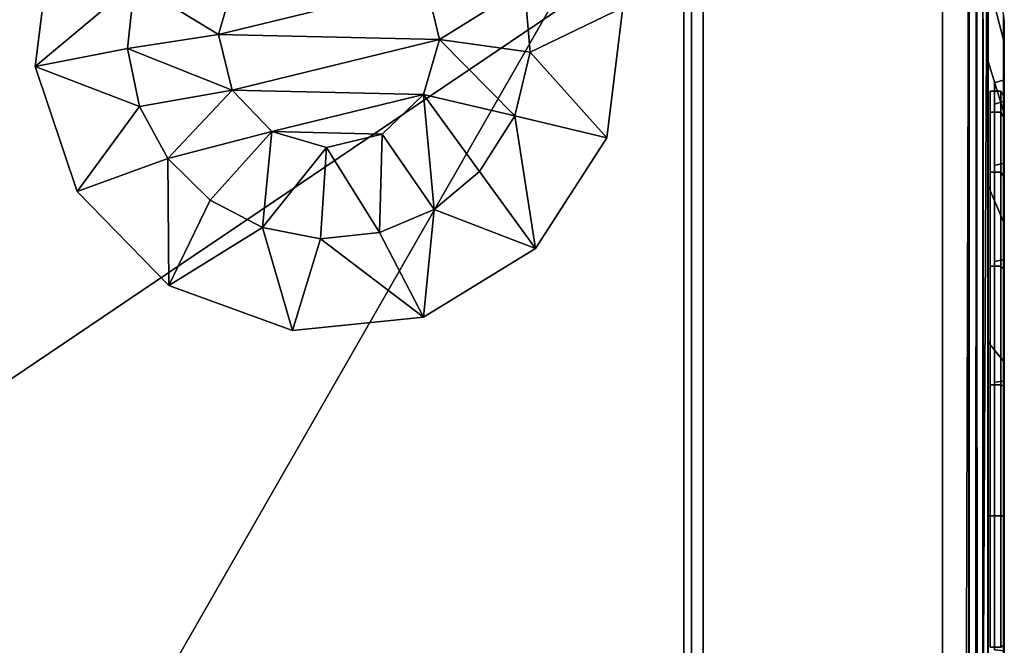
# Model space of a CAD drawing. Units: inches. Extents: x 0 to 36.1, y -26.2 to 0.
# Drawn here: x 33.5 to 36.1, y -3.1 to -1.4 of the extents above; entities that cross this region are included whole.
import ezdxf

# ---------------------------------------------------------------- set-up
doc = ezdxf.new("R2010")
doc.units = ezdxf.units.IN
doc.header["$MEASUREMENT"] = 0
for name, color, linetype in [('AFUST-3-BYLM', 15, 'Continuous'), ('AFUST-3-EDPL3', 250, 'Continuous'), ('AFUST-3-GCPL', 250, 'Continuous'), ('AFUST-3-GDPL', 250, 'Continuous'), ('AFUST-3-SHLM', 15, 'Continuous'), ('AFUST-3-TPLM', 15, 'Continuous')]:
    doc.layers.add(name, color=color, linetype=linetype)

msp = doc.modelspace()

# ---------------------------------------------------------------- linework, layer by layer
at = {"layer": 'AFUST-3-BYLM'}
for points, invisible_edges in [([(35.25, -22.4777, 0.5248), (35.25, 0, 0.5248), (36, -22.4777, 0.5248)], 2), ([(36, -22.4777, 0.5248), (35.25, 0, 0.5248), (36, 0, 0.5248)], 1), ([(35.25, -22.4777, 0.5248), (35.25, -22.4777, 3.5248), (35.25, 0, 0.5248)], 2), ([(35.25, 0, 0.5248), (35.25, -22.4777, 3.5248), (35.3008, 0, 31.7)], 3), ([(35.3008, 0, 31.7), (35.25, -22.4777, 3.5248), (35.3008, -24.1777, 31.7)], 3), ([(36.0508, -24.1777, 31.7), (36.0508, 0, 31.7), (35.3008, -24.1777, 31.7)], 2), ([(35.3008, -24.1777, 31.7), (36.0508, 0, 31.7), (35.3008, 0, 31.7)], 1), ([(36, -22.4777, 0.5248), (36, 0, 0.5248), (36, -22.4777, 3.5248)], 2), ([(36, -22.4777, 3.5248), (36, 0, 0.5248), (36.0508, 0, 31.7)], 13), ([(36, -22.4777, 3.5248), (36.0508, 0, 31.7), (36.0508, -24.1777, 31.7)], 13), ([(35.25, -0.75, 1.2748), (0.75, -0.75, 1.2748), (35.25, -21.7277, 1.2748)], 2), ([(35.25, -21.7277, 1.2748), (0.75, -0.75, 1.2748), (0.75, -21.7277, 1.2748)], 1), ([(35.25, -21.7277, 0.5248), (0.75, -21.7277, 0.5248), (35.25, -0.75, 0.5248)], 2), ([(35.25, -0.75, 0.5248), (0.75, -21.7277, 0.5248), (0.75, -0.75, 0.5248)], 1), ([(35.25, -24.1777, 3.5248), (0.75, -24.1777, 3.5248), (35.25, -0.75, 3.5248)], 2), ([(35.25, -0.75, 3.5248), (0.75, -24.1777, 3.5248), (0.75, -0.75, 3.5248)], 1), ([(35.25, -0.75, 4.2748), (0.75, -0.75, 4.2748), (35.25, -24.1777, 4.2748)], 2), ([(35.25, -24.1777, 4.2748), (0.75, -0.75, 4.2748), (0.75, -24.1777, 4.2748)], 1), ([(35.25, -0.75, 0.5248), (35.25, -0.75, 1.2748), (35.25, -21.7277, 0.5248)], 2), ([(35.25, -21.7277, 0.5248), (35.25, -0.75, 1.2748), (35.25, -21.7277, 1.2748)], 1), ([(35.25, -24.1777, 4.2748), (35.25, -24.1777, 3.5248), (35.25, -0.75, 4.2748)], 2), ([(35.25, -0.75, 4.2748), (35.25, -24.1777, 3.5248), (35.25, -0.75, 3.5248)], 1)]:
    msp.add_3dface(points, dxfattribs=dict(at, invisible_edges=invisible_edges))
at = {"layer": 'AFUST-3-GCPL'}
for points, invisible_edges in [([(36.0912, -1.4833, 9.4569), (36.0912, -1.4833, 9.4569), (36.0508, -1.3299, 9.407), (36.0508, -1.2576, 9.8635)], 9), ([(36.0508, -1.2576, 9.8635), (36.0508, -1.2576, 9.8635), (36.0912, -1.4189, 9.8635), (36.0912, -1.4833, 9.4569)], 9), ([(36.0508, -1.442, 9.8635), (36.0508, -1.442, 9.8635), (36.0508, -1.2576, 9.8635), (36.0508, -1.3299, 9.407)], 9), ([(36.0508, -1.5052, 10.2631), (36.0508, -1.5052, 10.2631), (36.0508, -1.3299, 10.32), (36.0508, -1.2576, 9.8635)], 9), ([(36.0508, -1.2576, 9.8635), (36.0508, -1.2576, 9.8635), (36.0508, -1.442, 9.8635), (36.0508, -1.5052, 10.2631)], 9), ([(36.0912, -1.4833, 10.2702), (36.0912, -1.4833, 10.2702), (36.0508, -1.3299, 10.32), (36.0508, -1.5397, 10.7318)], 9), ([(36.0508, -1.3299, 10.32), (36.0508, -1.3299, 10.32), (36.0912, -1.4833, 10.2702), (36.0912, -1.4189, 9.8635)], 9), ([(36.0912, -1.6702, 9.09), (36.0912, -1.6702, 9.09), (36.0508, -1.5397, 8.9953), (36.0508, -1.3299, 9.407)], 9), ([(36.0508, -1.3299, 9.407), (36.0508, -1.3299, 9.407), (36.0912, -1.4833, 9.4569), (36.0912, -1.6702, 9.09)], 9), ([(36.0508, -1.5052, 9.464), (36.0508, -1.5052, 9.464), (36.0508, -1.3299, 9.407), (36.0508, -1.5397, 8.9953)], 9), ([(36.0508, -1.3299, 9.407), (36.0508, -1.3299, 9.407), (36.0508, -1.5052, 9.464), (36.0508, -1.442, 9.8635)], 9), ([(36.0508, -1.6889, 10.6235), (36.0508, -1.6889, 10.6235), (36.0508, -1.5397, 10.7318), (36.0508, -1.3299, 10.32)], 9), ([(36.0508, -1.3299, 10.32), (36.0508, -1.3299, 10.32), (36.0508, -1.5052, 10.2631), (36.0508, -1.6889, 10.6235)], 9), ([(36.0912, -1.4189, 9.8635), (36.0912, -1.4189, 9.8635), (36.0912, -1.4833, 10.2702), (36.093, -1.4978, 10.2655)], 9), ([(36.093, -1.4978, 10.2655), (36.093, -1.4978, 10.2655), (36.093, -1.4341, 9.8635), (36.0912, -1.4189, 9.8635)], 9), ([(36.0912, -1.4833, 9.4569), (36.0912, -1.4833, 9.4569), (36.0912, -1.4189, 9.8635), (36.093, -1.4341, 9.8635)], 9), ([(36.093, -1.4341, 9.8635), (36.093, -1.4341, 9.8635), (36.093, -1.4978, 9.4616), (36.0912, -1.4833, 9.4569)], 9), ([(36.093, -1.5881, 9.8635), (36.093, -1.5881, 9.8635), (36.093, -1.4341, 9.8635), (36.093, -1.4978, 10.2655)], 9), ([(36.093, -1.6442, 9.5092), (36.093, -1.6442, 9.5092), (36.093, -1.4978, 9.4616), (36.093, -1.4341, 9.8635)], 9), ([(36.093, -1.4341, 9.8635), (36.093, -1.4341, 9.8635), (36.093, -1.5881, 9.8635), (36.093, -1.6442, 9.5092)], 9), ([(36.0508, -1.5397, 10.7318), (36.0508, -1.5397, 10.7318), (36.0912, -1.6702, 10.637), (36.0912, -1.4833, 10.2702)], 9), ([(36.0912, -1.4833, 10.2702), (36.0912, -1.4833, 10.2702), (36.0912, -1.6702, 10.637), (36.093, -1.6825, 10.6281)], 9), ([(36.093, -1.6825, 10.6281), (36.093, -1.6825, 10.6281), (36.093, -1.4978, 10.2655), (36.0912, -1.4833, 10.2702)], 9), ([(36.0912, -1.6702, 9.09), (36.0912, -1.6702, 9.09), (36.0912, -1.4833, 9.4569), (36.093, -1.4978, 9.4616)], 9), ([(36.093, -1.4978, 9.4616), (36.093, -1.4978, 9.4616), (36.093, -1.6825, 9.099), (36.0912, -1.6702, 9.09)], 9), ([(36.093, -1.6442, 10.2179), (36.093, -1.6442, 10.2179), (36.093, -1.4978, 10.2655), (36.093, -1.6825, 10.6281)], 9), ([(36.093, -1.4978, 10.2655), (36.093, -1.4978, 10.2655), (36.093, -1.6442, 10.2179), (36.093, -1.5881, 9.8635)], 9), ([(36.093, -1.8071, 9.1895), (36.093, -1.8071, 9.1895), (36.093, -1.6825, 9.099), (36.093, -1.4978, 9.4616)], 9), ([(36.093, -1.4978, 9.4616), (36.093, -1.4978, 9.4616), (36.093, -1.6442, 9.5092), (36.093, -1.8071, 9.1895)], 9), ([(36.0508, -1.5397, 8.9953), (36.0508, -1.5397, 8.9953), (36.0508, -1.6889, 9.1036), (36.0508, -1.5052, 9.464)], 9), ([(36.0912, -1.6702, 10.637), (36.0912, -1.6702, 10.637), (36.0508, -1.5397, 10.7318), (36.0508, -1.8665, 11.0586)], 9), ([(36.0912, -1.9613, 8.7989), (36.0912, -1.9613, 8.7989), (36.0508, -1.8665, 8.6684), (36.0508, -1.5397, 8.9953)], 9), ([(36.0508, -1.5397, 8.9953), (36.0508, -1.5397, 8.9953), (36.0912, -1.6702, 9.09), (36.0912, -1.9613, 8.7989)], 9), ([(36.0508, -1.6889, 9.1036), (36.0508, -1.6889, 9.1036), (36.0508, -1.5397, 8.9953), (36.0508, -1.8665, 8.6684)], 9), ([(36.0508, -1.9749, 10.9095), (36.0508, -1.9749, 10.9095), (36.0508, -1.8665, 11.0586), (36.0508, -1.5397, 10.7318)], 9), ([(36.0508, -1.5397, 10.7318), (36.0508, -1.5397, 10.7318), (36.0508, -1.6889, 10.6235), (36.0508, -1.9749, 10.9095)], 9), ([(36.0668, -1.596, 9.8635), (36.0668, -1.596, 9.8635), (36.093, -1.5881, 9.8635), (36.093, -1.6442, 10.2179)], 9), ([(36.0668, -1.6517, 9.5116), (36.0668, -1.6517, 9.5116), (36.093, -1.6442, 9.5092), (36.093, -1.5881, 9.8635)], 9), ([(36.093, -1.5881, 9.8635), (36.093, -1.5881, 9.8635), (36.0668, -1.596, 9.8635), (36.0668, -1.6517, 9.5116)], 9), ([(36.093, -1.6442, 10.2179), (36.093, -1.6442, 10.2179), (36.0668, -1.6517, 10.2155), (36.0668, -1.596, 9.8635)], 9), ([(36.0558, -1.6727, 10.2086), (36.0558, -1.6727, 10.2086), (36.0836, -1.6727, 10.2086), (36.0836, -1.6181, 9.8635)], 9), ([(36.0836, -1.6181, 9.8635), (36.0836, -1.6181, 9.8635), (36.0558, -1.6181, 9.8635), (36.0558, -1.6727, 10.2086)], 9), ([(36.0558, -1.6181, 9.8635), (36.0558, -1.6181, 9.8635), (36.0836, -1.6181, 9.8635), (36.0836, -1.6727, 9.5185)], 9), ([(36.0836, -1.6727, 9.5185), (36.0836, -1.6727, 9.5185), (36.0558, -1.6727, 9.5185), (36.0558, -1.6181, 9.8635)], 9), ([(36.0836, -1.6181, 9.8635), (36.0836, -1.6181, 9.8635), (36.0836, -1.6727, 10.2086), (36.093, -1.6878, 10.2037)], 9), ([(36.093, -1.6878, 10.2037), (36.093, -1.6878, 10.2037), (36.093, -1.6339, 9.8635), (36.0836, -1.6181, 9.8635)], 9), ([(36.0836, -1.6727, 9.5185), (36.0836, -1.6727, 9.5185), (36.0836, -1.6181, 9.8635), (36.093, -1.6339, 9.8635)], 9), ([(36.0668, -1.6517, 10.2155), (36.0668, -1.6517, 10.2155), (36.093, -1.6442, 10.2179), (36.093, -1.8071, 10.5376)], 9), ([(36.0668, -1.8135, 9.1941), (36.0668, -1.8135, 9.1941), (36.093, -1.8071, 9.1895), (36.093, -1.6442, 9.5092)], 9), ([(36.093, -1.6442, 9.5092), (36.093, -1.6442, 9.5092), (36.0668, -1.6517, 9.5116), (36.0668, -1.8135, 9.1941)], 9), ([(36.093, -1.8071, 10.5376), (36.093, -1.8071, 10.5376), (36.0668, -1.8135, 10.5329), (36.0668, -1.6517, 10.2155)], 9), ([(36.093, -1.6339, 9.8635), (36.093, -1.6339, 9.8635), (36.093, -1.6878, 9.5234), (36.0836, -1.6727, 9.5185)], 9), ([(36.093, -2.087, 9.8635), (36.093, -2.087, 9.8635), (36.093, -1.6339, 9.8635), (36.093, -1.6878, 10.2037)], 9), ([(36.093, -1.6339, 9.8635), (36.093, -1.6339, 9.8635), (36.093, -2.087, 9.8635), (36.093, -2.1187, 9.6633)], 9), ([(36.093, -2.1187, 9.6633), (36.093, -2.1187, 9.6633), (36.093, -1.6878, 9.5234), (36.093, -1.6339, 9.8635)], 9), ([(36.093, -1.6825, 10.6281), (36.093, -1.6825, 10.6281), (36.093, -1.8071, 10.5376), (36.093, -1.6442, 10.2179)], 9), ([(36.0508, -1.8665, 11.0586), (36.0508, -1.8665, 11.0586), (36.0912, -1.9613, 10.9282), (36.0912, -1.6702, 10.637)], 9), ([(36.0558, -1.8313, 10.5199), (36.0558, -1.8313, 10.5199), (36.0836, -1.8313, 10.5199), (36.0836, -1.6727, 10.2086)], 9), ([(36.0836, -1.6727, 10.2086), (36.0836, -1.6727, 10.2086), (36.0558, -1.6727, 10.2086), (36.0558, -1.8313, 10.5199)], 9), ([(36.0558, -1.6727, 9.5185), (36.0558, -1.6727, 9.5185), (36.0836, -1.6727, 9.5185), (36.0836, -1.8313, 9.2071)], 9), ([(36.0836, -1.8313, 9.2071), (36.0836, -1.8313, 9.2071), (36.0558, -1.8313, 9.2071), (36.0558, -1.6727, 9.5185)], 9), ([(36.0836, -1.6727, 10.2086), (36.0836, -1.6727, 10.2086), (36.0836, -1.8313, 10.5199), (36.093, -1.8442, 10.5106)], 9), ([(36.093, -1.8442, 10.5106), (36.093, -1.8442, 10.5106), (36.093, -1.6878, 10.2037), (36.0836, -1.6727, 10.2086)], 9), ([(36.0836, -1.8313, 9.2071), (36.0836, -1.8313, 9.2071), (36.0836, -1.6727, 9.5185), (36.093, -1.6878, 9.5234)], 9), ([(36.0912, -1.6702, 10.637), (36.0912, -1.6702, 10.637), (36.0912, -1.9613, 10.9282), (36.093, -1.9703, 10.9158)], 9), ([(36.093, -1.9703, 10.9158), (36.093, -1.9703, 10.9158), (36.093, -1.6825, 10.6281), (36.0912, -1.6702, 10.637)], 9), ([(36.0912, -1.9613, 8.7989), (36.0912, -1.9613, 8.7989), (36.0912, -1.6702, 9.09), (36.093, -1.6825, 9.099)], 9), ([(36.093, -1.6825, 9.099), (36.093, -1.6825, 9.099), (36.093, -1.9703, 8.8112), (36.0912, -1.9613, 8.7989)], 9), ([(36.093, -1.8071, 10.5376), (36.093, -1.8071, 10.5376), (36.093, -1.6825, 10.6281), (36.093, -1.9703, 10.9158)], 9), ([(36.093, -2.0608, 8.9358), (36.093, -2.0608, 8.9358), (36.093, -1.9703, 8.8112), (36.093, -1.6825, 9.099)], 9), ([(36.093, -1.6825, 9.099), (36.093, -1.6825, 9.099), (36.093, -1.8071, 9.1895), (36.093, -2.0608, 8.9358)], 9), ([(36.0508, -1.8665, 8.6684), (36.0508, -1.8665, 8.6684), (36.0508, -1.9749, 8.8176), (36.0508, -1.6889, 9.1036)], 9), ([(36.093, -1.6878, 9.5234), (36.093, -1.6878, 9.5234), (36.093, -1.8442, 9.2165), (36.0836, -1.8313, 9.2071)], 9), ([(36.093, -2.1187, 10.0637), (36.093, -2.1187, 10.0637), (36.093, -1.6878, 10.2037), (36.093, -1.8442, 10.5106)], 9), ([(36.093, -1.6878, 10.2037), (36.093, -1.6878, 10.2037), (36.093, -2.1187, 10.0637), (36.093, -2.087, 9.8635)], 9), ([(36.093, -1.6878, 9.5234), (36.093, -1.6878, 9.5234), (36.093, -2.1187, 9.6633), (36.093, -2.2107, 9.4827)], 9), ([(36.093, -2.2107, 9.4827), (36.093, -2.2107, 9.4827), (36.093, -1.8442, 9.2165), (36.093, -1.6878, 9.5234)], 9), ([(36.0668, -1.8135, 10.5329), (36.0668, -1.8135, 10.5329), (36.093, -1.8071, 10.5376), (36.093, -2.0608, 10.7913)], 9), ([(36.0668, -2.0654, 8.9422), (36.0668, -2.0654, 8.9422), (36.093, -2.0608, 8.9358), (36.093, -1.8071, 9.1895)], 9), ([(36.093, -1.8071, 9.1895), (36.093, -1.8071, 9.1895), (36.0668, -1.8135, 9.1941), (36.0668, -2.0654, 8.9422)], 9), ([(36.093, -2.0608, 10.7913), (36.093, -2.0608, 10.7913), (36.0668, -2.0654, 10.7849), (36.0668, -1.8135, 10.5329)], 9), ([(36.093, -1.9703, 10.9158), (36.093, -1.9703, 10.9158), (36.093, -2.0608, 10.7913), (36.093, -1.8071, 10.5376)], 9), ([(36.0558, -2.0784, 10.767), (36.0558, -2.0784, 10.767), (36.0836, -2.0784, 10.767), (36.0836, -1.8313, 10.5199)], 9), ([(36.0836, -1.8313, 10.5199), (36.0836, -1.8313, 10.5199), (36.0558, -1.8313, 10.5199), (36.0558, -2.0784, 10.767)], 9), ([(36.0558, -1.8313, 9.2071), (36.0558, -1.8313, 9.2071), (36.0836, -1.8313, 9.2071), (36.0836, -2.0784, 8.9601)], 9), ([(36.0836, -2.0784, 8.9601), (36.0836, -2.0784, 8.9601), (36.0558, -2.0784, 8.9601), (36.0558, -1.8313, 9.2071)], 9), ([(36.0836, -1.8313, 10.5199), (36.0836, -1.8313, 10.5199), (36.0836, -2.0784, 10.767), (36.093, -2.0877, 10.7542)], 9), ([(36.093, -2.0877, 10.7542), (36.093, -2.0877, 10.7542), (36.093, -1.8442, 10.5106), (36.0836, -1.8313, 10.5199)], 9), ([(36.0836, -2.0784, 8.9601), (36.0836, -2.0784, 8.9601), (36.0836, -1.8313, 9.2071), (36.093, -1.8442, 9.2165)], 9), ([(36.093, -1.8442, 9.2165), (36.093, -1.8442, 9.2165), (36.093, -2.0877, 8.9729), (36.0836, -2.0784, 8.9601)], 9), ([(36.093, -2.2107, 10.2443), (36.093, -2.2107, 10.2443), (36.093, -1.8442, 10.5106), (36.093, -2.0877, 10.7542)], 9), ([(36.093, -1.8442, 10.5106), (36.093, -1.8442, 10.5106), (36.093, -2.2107, 10.2443), (36.093, -2.1187, 10.0637)], 9), ([(36.093, -1.8442, 9.2165), (36.093, -1.8442, 9.2165), (36.093, -2.2107, 9.4827), (36.093, -2.354, 9.3394)], 9), ([(36.093, -2.354, 9.3394), (36.093, -2.354, 9.3394), (36.093, -2.0877, 8.9729), (36.093, -1.8442, 9.2165)], 9), ([(36.0912, -1.9613, 10.9282), (36.0912, -1.9613, 10.9282), (36.0508, -1.8665, 11.0586), (36.0508, -2.2783, 11.2685)], 9), ([(36.0912, -2.3282, 8.612), (36.0912, -2.3282, 8.612), (36.0508, -2.2783, 8.4586), (36.0508, -1.8665, 8.6684)], 9), ([(36.0508, -1.8665, 8.6684), (36.0508, -1.8665, 8.6684), (36.0912, -1.9613, 8.7989), (36.0912, -2.3282, 8.612)], 9), ([(36.0508, -1.9749, 8.8176), (36.0508, -1.9749, 8.8176), (36.0508, -1.8665, 8.6684), (36.0508, -2.2783, 8.4586)], 9), ([(36.0508, -2.3353, 11.0931), (36.0508, -2.3353, 11.0931), (36.0508, -2.2783, 11.2685), (36.0508, -1.8665, 11.0586)], 9), ([(36.0508, -1.8665, 11.0586), (36.0508, -1.8665, 11.0586), (36.0508, -1.9749, 10.9095), (36.0508, -2.3353, 11.0931)], 9), ([(36.0508, -2.2783, 11.2685), (36.0508, -2.2783, 11.2685), (36.0912, -2.3282, 11.1151), (36.0912, -1.9613, 10.9282)], 9), ([(36.0912, -1.9613, 10.9282), (36.0912, -1.9613, 10.9282), (36.0912, -2.3282, 11.1151), (36.093, -2.3329, 11.1006)], 9), ([(36.093, -2.3329, 11.1006), (36.093, -2.3329, 11.1006), (36.093, -1.9703, 10.9158), (36.0912, -1.9613, 10.9282)], 9), ([(36.0912, -2.3282, 8.612), (36.0912, -2.3282, 8.612), (36.0912, -1.9613, 8.7989), (36.093, -1.9703, 8.8112)], 9), ([(36.0508, -2.2783, 8.4586), (36.0508, -2.2783, 8.4586), (36.0508, -2.3353, 8.634), (36.0508, -1.9749, 8.8176)], 9), ([(36.093, -1.9703, 8.8112), (36.093, -1.9703, 8.8112), (36.093, -2.3329, 8.6265), (36.0912, -2.3282, 8.612)], 9), ([(36.093, -2.0608, 10.7913), (36.093, -2.0608, 10.7913), (36.093, -1.9703, 10.9158), (36.093, -2.3329, 11.1006)], 9), ([(36.093, -2.3804, 8.7729), (36.093, -2.3804, 8.7729), (36.093, -2.3329, 8.6265), (36.093, -1.9703, 8.8112)], 9), ([(36.093, -1.9703, 8.8112), (36.093, -1.9703, 8.8112), (36.093, -2.0608, 8.9358), (36.093, -2.3804, 8.7729)], 9), ([(36.0668, -2.0654, 10.7849), (36.0668, -2.0654, 10.7849), (36.093, -2.0608, 10.7913), (36.093, -2.3804, 10.9542)], 9), ([(36.0668, -2.3829, 8.7805), (36.0668, -2.3829, 8.7805), (36.093, -2.3804, 8.7729), (36.093, -2.0608, 8.9358)], 9), ([(36.093, -2.0608, 8.9358), (36.093, -2.0608, 8.9358), (36.0668, -2.0654, 8.9422), (36.0668, -2.3829, 8.7805)], 9), ([(36.093, -2.3804, 10.9542), (36.093, -2.3804, 10.9542), (36.0668, -2.3829, 10.9466), (36.0668, -2.0654, 10.7849)], 9), ([(36.093, -2.3329, 11.1006), (36.093, -2.3329, 11.1006), (36.093, -2.3804, 10.9542), (36.093, -2.0608, 10.7913)], 9), ([(36.0558, -2.3897, 10.9256), (36.0558, -2.3897, 10.9256), (36.0836, -2.3897, 10.9256), (36.0836, -2.0784, 10.767)], 9), ([(36.0836, -2.0784, 10.767), (36.0836, -2.0784, 10.767), (36.0558, -2.0784, 10.767), (36.0558, -2.3897, 10.9256)], 9), ([(36.0558, -2.0784, 8.9601), (36.0558, -2.0784, 8.9601), (36.0836, -2.0784, 8.9601), (36.0836, -2.3897, 8.8015)], 9), ([(36.0836, -2.3897, 8.8015), (36.0836, -2.3897, 8.8015), (36.0558, -2.3897, 8.8015), (36.0558, -2.0784, 8.9601)], 9), ([(36.0836, -2.0784, 10.767), (36.0836, -2.0784, 10.767), (36.0836, -2.3897, 10.9256), (36.093, -2.3946, 10.9105)], 9), ([(36.093, -2.3946, 10.9105), (36.093, -2.3946, 10.9105), (36.093, -2.0877, 10.7542), (36.0836, -2.0784, 10.767)], 9), ([(36.0836, -2.3897, 8.8015), (36.0836, -2.3897, 8.8015), (36.0836, -2.0784, 8.9601), (36.093, -2.0877, 8.9729)], 9), ([(36.093, -2.0877, 8.9729), (36.093, -2.0877, 8.9729), (36.093, -2.3946, 8.8165), (36.0836, -2.3897, 8.8015)], 9), ([(36.093, -2.087, 9.8635), (36.093, -2.087, 9.8635), (36.093, -2.1187, 10.0637), (36.093, -2.2107, 10.2443)], 9), ([(36.093, -2.2107, 9.4827), (36.093, -2.2107, 9.4827), (36.093, -2.1187, 9.6633), (36.093, -2.087, 9.8635)], 9), ([(36.093, -2.2107, 9.4827), (36.093, -2.2107, 9.4827), (36.093, -2.087, 9.8635), (36.093, -2.2107, 10.2443)], 15), ([(36.093, -2.354, 10.3877), (36.093, -2.354, 10.3877), (36.093, -2.0877, 10.7542), (36.093, -2.3946, 10.9105)], 9), ([(36.093, -2.0877, 10.7542), (36.093, -2.0877, 10.7542), (36.093, -2.354, 10.3877), (36.093, -2.2107, 10.2443)], 9), ([(36.093, -2.0877, 8.9729), (36.093, -2.0877, 8.9729), (36.093, -2.354, 9.3394), (36.093, -2.5346, 9.2474)], 9), ([(36.093, -2.5346, 9.2474), (36.093, -2.5346, 9.2474), (36.093, -2.3946, 8.8165), (36.093, -2.0877, 8.9729)], 9), ([(36.093, -2.2107, 10.2443), (36.093, -2.2107, 10.2443), (36.093, -2.354, 10.3877), (36.093, -2.5346, 10.4797)], 9), ([(36.093, -2.5346, 9.2474), (36.093, -2.5346, 9.2474), (36.093, -2.354, 9.3394), (36.093, -2.2107, 9.4827)], 9), ([(36.093, -2.935, 9.2474), (36.093, -2.935, 9.2474), (36.093, -2.5346, 9.2474), (36.093, -2.2107, 9.4827)], 15), ([(36.093, -2.935, 10.4797), (36.093, -2.935, 10.4797), (36.093, -2.935, 9.2474), (36.093, -2.2107, 9.4827)], 15), ([(36.093, -2.935, 10.4797), (36.093, -2.935, 10.4797), (36.093, -2.2107, 9.4827), (36.093, -2.2107, 10.2443)], 15), ([(36.093, -2.935, 10.4797), (36.093, -2.935, 10.4797), (36.093, -2.2107, 10.2443), (36.093, -2.5346, 10.4797)], 15), ([(36.0912, -2.3282, 11.1151), (36.0912, -2.3282, 11.1151), (36.0508, -2.2783, 11.2685), (36.0508, -2.7348, 11.3408)], 9), ([(36.0912, -2.7348, 8.5476), (36.0912, -2.7348, 8.5476), (36.0508, -2.7348, 8.3863), (36.0508, -2.2783, 8.4586)], 9), ([(36.0508, -2.2783, 8.4586), (36.0508, -2.2783, 8.4586), (36.0912, -2.3282, 8.612), (36.0912, -2.7348, 8.5476)], 9), ([(36.0508, -2.7348, 11.1564), (36.0508, -2.7348, 11.1564), (36.0508, -2.7348, 11.3408), (36.0508, -2.2783, 11.2685)], 9), ([(36.0508, -2.2783, 11.2685), (36.0508, -2.2783, 11.2685), (36.0508, -2.3353, 11.0931), (36.0508, -2.7348, 11.1564)], 9), ([(36.0508, -2.3353, 8.634), (36.0508, -2.3353, 8.634), (36.0508, -2.2783, 8.4586), (36.0508, -2.7348, 8.3863)], 9), ([(36.0508, -2.7348, 11.3408), (36.0508, -2.7348, 11.3408), (36.0912, -2.7348, 11.1795), (36.0912, -2.3282, 11.1151)], 9), ([(36.0912, -2.3282, 11.1151), (36.0912, -2.3282, 11.1151), (36.0912, -2.7348, 11.1795), (36.093, -2.7348, 11.1642)], 9), ([(36.093, -2.7348, 11.1642), (36.093, -2.7348, 11.1642), (36.093, -2.3329, 11.1006), (36.0912, -2.3282, 11.1151)], 9), ([(36.0912, -2.7348, 8.5476), (36.0912, -2.7348, 8.5476), (36.0912, -2.3282, 8.612), (36.093, -2.3329, 8.6265)], 9), ([(36.0508, -2.7348, 8.3863), (36.0508, -2.7348, 8.3863), (36.0508, -2.7348, 8.5707), (36.0508, -2.3353, 8.634)], 9), ([(36.093, -2.3329, 8.6265), (36.093, -2.3329, 8.6265), (36.093, -2.7348, 8.5628), (36.0912, -2.7348, 8.5476)], 9), ([(36.093, -2.3804, 10.9542), (36.093, -2.3804, 10.9542), (36.093, -2.3329, 11.1006), (36.093, -2.7348, 11.1642)], 9), ([(36.093, -2.7348, 8.7168), (36.093, -2.7348, 8.7168), (36.093, -2.7348, 8.5628), (36.093, -2.3329, 8.6265)], 9), ([(36.093, -2.3329, 8.6265), (36.093, -2.3329, 8.6265), (36.093, -2.3804, 8.7729), (36.093, -2.7348, 8.7168)], 9), ([(36.093, -2.3946, 10.9105), (36.093, -2.3946, 10.9105), (36.093, -2.5346, 10.4797), (36.093, -2.354, 10.3877)], 9), ([(36.0668, -2.3829, 10.9466), (36.0668, -2.3829, 10.9466), (36.093, -2.3804, 10.9542), (36.093, -2.7348, 11.0103)], 9), ([(36.0668, -2.7348, 8.7247), (36.0668, -2.7348, 8.7247), (36.093, -2.7348, 8.7168), (36.093, -2.3804, 8.7729)], 9), ([(36.093, -2.3804, 8.7729), (36.093, -2.3804, 8.7729), (36.0668, -2.3829, 8.7805), (36.0668, -2.7348, 8.7247)], 9), ([(36.093, -2.7348, 11.0103), (36.093, -2.7348, 11.0103), (36.0668, -2.7348, 11.0024), (36.0668, -2.3829, 10.9466)], 9), ([(36.093, -2.7348, 11.1642), (36.093, -2.7348, 11.1642), (36.093, -2.7348, 11.0103), (36.093, -2.3804, 10.9542)], 9), ([(36.0558, -2.7348, 10.9803), (36.0558, -2.7348, 10.9803), (36.0836, -2.7348, 10.9803), (36.0836, -2.3897, 10.9256)], 9), ([(36.0836, -2.3897, 10.9256), (36.0836, -2.3897, 10.9256), (36.0558, -2.3897, 10.9256), (36.0558, -2.7348, 10.9803)], 9), ([(36.0558, -2.3897, 8.8015), (36.0558, -2.3897, 8.8015), (36.0836, -2.3897, 8.8015), (36.0836, -2.7348, 8.7468)], 9), ([(36.0836, -2.7348, 8.7468), (36.0836, -2.7348, 8.7468), (36.0558, -2.7348, 8.7468), (36.0558, -2.3897, 8.8015)], 9), ([(36.0836, -2.3897, 10.9256), (36.0836, -2.3897, 10.9256), (36.0836, -2.7348, 10.9803), (36.093, -2.7348, 10.9644)], 9), ([(36.093, -2.7348, 10.9644), (36.093, -2.7348, 10.9644), (36.093, -2.3946, 10.9105), (36.0836, -2.3897, 10.9256)], 9), ([(36.0836, -2.7348, 8.7468), (36.0836, -2.7348, 8.7468), (36.0836, -2.3897, 8.8015), (36.093, -2.3946, 8.8165)], 9), ([(36.093, -2.3946, 8.8165), (36.093, -2.3946, 8.8165), (36.093, -2.7348, 8.7627), (36.0836, -2.7348, 8.7468)], 9), ([(36.093, -2.5346, 10.4797), (36.093, -2.5346, 10.4797), (36.093, -2.3946, 10.9105), (36.093, -2.7348, 10.9644)], 9), ([(36.093, -2.3946, 8.8165), (36.093, -2.3946, 8.8165), (36.093, -2.5346, 9.2474), (36.093, -2.7348, 9.2157)], 9), ([(36.093, -2.7348, 9.2157), (36.093, -2.7348, 9.2157), (36.093, -2.7348, 8.7627), (36.093, -2.3946, 8.8165)], 9), ([(36.093, -2.935, 9.2474), (36.093, -2.935, 9.2474), (36.093, -2.7348, 9.2157), (36.093, -2.5346, 9.2474)], 9), ([(36.093, -2.935, 10.4797), (36.093, -2.935, 10.4797), (36.093, -2.5346, 10.4797), (36.093, -2.7348, 10.5114)], 3), ([(36.093, -2.7348, 10.9644), (36.093, -2.7348, 10.9644), (36.093, -2.7348, 10.5114), (36.093, -2.5346, 10.4797)], 9), ([(36.0912, -3.1415, 8.612), (36.0912, -3.1415, 8.612), (36.0508, -3.1913, 8.4586), (36.0508, -2.7348, 8.3863)], 9), ([(36.0508, -2.7348, 8.3863), (36.0508, -2.7348, 8.3863), (36.0912, -2.7348, 8.5476), (36.0912, -3.1415, 8.612)], 9), ([(36.0912, -2.7348, 11.1795), (36.0912, -2.7348, 11.1795), (36.0508, -2.7348, 11.3408), (36.0508, -3.1913, 11.2685)], 9), ([(36.0508, -3.1913, 11.2685), (36.0508, -3.1913, 11.2685), (36.0912, -3.1415, 11.1151), (36.0912, -2.7348, 11.1795)], 9), ([(36.0508, -3.1343, 11.0931), (36.0508, -3.1343, 11.0931), (36.0508, -3.1913, 11.2685), (36.0508, -2.7348, 11.3408)], 9), ([(36.0508, -2.7348, 11.3408), (36.0508, -2.7348, 11.3408), (36.0508, -2.7348, 11.1564), (36.0508, -3.1343, 11.0931)], 9), ([(36.0508, -2.7348, 8.5707), (36.0508, -2.7348, 8.5707), (36.0508, -2.7348, 8.3863), (36.0508, -3.1913, 8.4586)], 9), ([(36.0508, -3.1913, 8.4586), (36.0508, -3.1913, 8.4586), (36.0508, -3.1343, 8.634), (36.0508, -2.7348, 8.5707)], 9), ([(36.0558, -2.7348, 8.7468), (36.0558, -2.7348, 8.7468), (36.0836, -2.7348, 8.7468), (36.0836, -3.0799, 8.8015)], 9), ([(36.0836, -3.0799, 8.8015), (36.0836, -3.0799, 8.8015), (36.0558, -3.0799, 8.8015), (36.0558, -2.7348, 8.7468)], 9), ([(36.0558, -3.0799, 10.9256), (36.0558, -3.0799, 10.9256), (36.0836, -3.0799, 10.9256), (36.0836, -2.7348, 10.9803)], 9), ([(36.0836, -2.7348, 10.9803), (36.0836, -2.7348, 10.9803), (36.0558, -2.7348, 10.9803), (36.0558, -3.0799, 10.9256)], 9), ([(36.0668, -3.0867, 8.7805), (36.0668, -3.0867, 8.7805), (36.093, -3.0892, 8.7729), (36.093, -2.7348, 8.7168)], 9), ([(36.093, -2.7348, 8.7168), (36.093, -2.7348, 8.7168), (36.0668, -2.7348, 8.7247), (36.0668, -3.0867, 8.7805)], 9), ([(36.0668, -2.7348, 11.0024), (36.0668, -2.7348, 11.0024), (36.093, -2.7348, 11.0103), (36.093, -3.0892, 10.9542)], 9), ([(36.093, -3.0892, 10.9542), (36.093, -3.0892, 10.9542), (36.0668, -3.0867, 10.9466), (36.0668, -2.7348, 11.0024)], 9), ([(36.0836, -3.0799, 8.8015), (36.0836, -3.0799, 8.8015), (36.0836, -2.7348, 8.7468), (36.093, -2.7348, 8.7627)], 9), ([(36.093, -2.7348, 8.7627), (36.093, -2.7348, 8.7627), (36.093, -3.075, 8.8165), (36.0836, -3.0799, 8.8015)], 9), ([(36.0836, -2.7348, 10.9803), (36.0836, -2.7348, 10.9803), (36.0836, -3.0799, 10.9256), (36.093, -3.075, 10.9105)], 9), ([(36.093, -3.075, 10.9105), (36.093, -3.075, 10.9105), (36.093, -2.7348, 10.9644), (36.0836, -2.7348, 10.9803)], 9), ([(36.0912, -3.1415, 8.612), (36.0912, -3.1415, 8.612), (36.0912, -2.7348, 8.5476), (36.093, -2.7348, 8.5628)], 9), ([(36.093, -2.7348, 8.5628), (36.093, -2.7348, 8.5628), (36.093, -3.1367, 8.6265), (36.0912, -3.1415, 8.612)], 9), ([(36.0912, -2.7348, 11.1795), (36.0912, -2.7348, 11.1795), (36.0912, -3.1415, 11.1151), (36.093, -3.1367, 11.1006)], 9), ([(36.093, -3.1367, 11.1006), (36.093, -3.1367, 11.1006), (36.093, -2.7348, 11.1642), (36.0912, -2.7348, 11.1795)], 9), ([(36.093, -3.0892, 8.7729), (36.093, -3.0892, 8.7729), (36.093, -3.1367, 8.6265), (36.093, -2.7348, 8.5628)], 9), ([(36.093, -2.7348, 8.5628), (36.093, -2.7348, 8.5628), (36.093, -2.7348, 8.7168), (36.093, -3.0892, 8.7729)], 9), ([(36.093, -2.7348, 11.0103), (36.093, -2.7348, 11.0103), (36.093, -2.7348, 11.1642), (36.093, -3.1367, 11.1006)], 9), ([(36.093, -3.1367, 11.1006), (36.093, -3.1367, 11.1006), (36.093, -3.0892, 10.9542), (36.093, -2.7348, 11.0103)], 9), ([(36.093, -2.7348, 8.7627), (36.093, -2.7348, 8.7627), (36.093, -2.7348, 9.2157), (36.093, -2.935, 9.2474)], 9), ([(36.093, -2.935, 9.2474), (36.093, -2.935, 9.2474), (36.093, -3.075, 8.8165), (36.093, -2.7348, 8.7627)], 9), ([(36.093, -3.075, 10.9105), (36.093, -3.075, 10.9105), (36.093, -2.935, 10.4797), (36.093, -2.7348, 10.5114)], 9), ([(36.093, -2.7348, 10.5114), (36.093, -2.7348, 10.5114), (36.093, -2.7348, 10.9644), (36.093, -3.075, 10.9105)], 9), ([(36.093, -3.2477, 9.4715), (36.093, -3.2477, 9.4715), (36.093, -3.1156, 9.3394), (36.093, -2.935, 9.2474)], 9), ([(36.093, -3.3666, 9.8635), (36.093, -3.3666, 9.8635), (36.093, -3.2477, 9.4715), (36.093, -2.935, 9.2474)], 15), ([(36.093, -2.935, 10.4797), (36.093, -2.935, 10.4797), (36.093, -3.1156, 10.3877), (36.093, -3.2477, 10.2555)], 9), ([(36.093, -2.935, 10.4797), (36.093, -2.935, 10.4797), (36.093, -3.2477, 10.2555), (36.093, -3.3666, 9.8635)], 15), ([(36.093, -2.935, 10.4797), (36.093, -2.935, 10.4797), (36.093, -3.3666, 9.8635), (36.093, -2.935, 9.2474)], 15), ([(36.093, -3.075, 8.8165), (36.093, -3.075, 8.8165), (36.093, -2.935, 9.2474), (36.093, -3.1156, 9.3394)], 9), ([(36.093, -3.3819, 10.7542), (36.093, -3.3819, 10.7542), (36.093, -3.1156, 10.3877), (36.093, -2.935, 10.4797)], 9), ([(36.093, -2.935, 10.4797), (36.093, -2.935, 10.4797), (36.093, -3.075, 10.9105), (36.093, -3.3819, 10.7542)], 9), ([(36.093, -3.3819, 10.7542), (36.093, -3.3819, 10.7542), (36.093, -3.075, 10.9105), (36.0836, -3.0799, 10.9256)], 9)]:
    msp.add_3dface(points, dxfattribs=dict(at, invisible_edges=invisible_edges))

# ---------------------------------------------------------------- meshes
at = {"layer": 'AFUST-3-EDPL3'}
mesh = msp.add_polyface(dxfattribs=at)
corners = [(0.0699, -24.9512, 32.45), (0.0508, -24.9704, 32.4462), (0.0346, -24.9866, 32.4354), (0.0221, -24.9991, 32.412), (0.0211, -0.6012, 32.4072), (0.0346, -0.6147, 32.4354), (0.0508, -0.6309, 32.4462), (0.0699, -0.65, 32.45), (0.0199, -25.0012, 31.7), (0.0199, -0.6, 31.7), (0.1399, -0.72, 32.45), (0.1399, -0.72, 31.7), (0.1399, -24.8812, 31.7), (0.1399, -24.8812, 32.45), (35.9308, -24.8812, 31.7), (35.9308, -24.8812, 32.45), (36.0496, -0.6012, 32.4072), (36.0362, -0.6147, 32.4354), (36.02, -0.6309, 32.4462), (36.0008, -0.65, 32.45), (36.0508, -0.6, 31.7), (36.0508, -25.0012, 31.7), (35.9308, -0.72, 31.7), (36.0496, -25, 32.4072), (35.9308, -0.72, 32.45), (36.0362, -24.9866, 32.4354), (36.02, -24.9704, 32.4462), (36.0008, -24.9512, 32.45)]
mesh.append_faces([[corners[k] for k in face] for face in [(7, 1, 0), (5, 1, 6), (4, 2, 5), (4, 8, 3), (10, 12, 11), (13, 14, 12), (16, 5, 17), (6, 17, 5), (4, 20, 9), (8, 23, 3), (23, 20, 16), (22, 15, 24), (27, 18, 19), (25, 18, 26), (23, 17, 25), (0, 26, 27), (2, 26, 1), (3, 25, 2), (11, 24, 10)]], dxfattribs={"vtx0": -1})
mesh.append_faces([[corners[k] for k in face] for face in [(14, 21, 12), (22, 20, 14), (11, 9, 22), (12, 9, 11), (13, 0, 15), (10, 7, 13), (24, 19, 10), (15, 19, 24)]], dxfattribs={"vtx0": -1, "vtx1": -1})
mesh.append_faces([[corners[k] for k in face] for face in [(12, 8, 9)]], dxfattribs={"vtx0": -1, "vtx2": -1})
mesh.append_faces([[corners[k] for k in face] for face in [(6, 1, 7), (2, 1, 5), (3, 2, 4), (9, 8, 4), (13, 12, 10), (15, 14, 13), (4, 5, 16), (18, 17, 6), (16, 20, 4), (21, 23, 8), (21, 20, 23), (14, 15, 22), (26, 18, 27), (17, 18, 25), (16, 17, 23), (1, 26, 0), (25, 26, 2), (23, 25, 3), (22, 24, 11)]], dxfattribs={"vtx1": -1})
mesh.append_faces([[corners[k] for k in face] for face in [(21, 8, 12), (20, 21, 14), (9, 20, 22), (7, 0, 13), (19, 7, 10), (27, 19, 15), (0, 27, 15)]], dxfattribs={"vtx1": -1, "vtx2": -1})
mesh.append_faces([[corners[k] for k in face] for face in [(19, 18, 6), (6, 7, 19)]], dxfattribs={"vtx2": -1})
at = {"layer": 'AFUST-3-GDPL'}
mesh = msp.add_polyface(dxfattribs=at)
corners = [(34.8595, -2.0316, 0.247), (34.7123, -1.829, 0.3872), (34.5651, -1.6265, 0.5273), (34.4563, -1.7306, 0.5273), (34.31, -1.7664, 0.5273), (34.1653, -1.7243, 0.5273), (34.0612, -1.6155, 0.5273), (34.0254, -1.4691, 0.5273), (34.0675, -1.3245, 0.5273), (34.1763, -1.2203, 0.5273), (34.3227, -1.1845, 0.5273), (34.4673, -1.2267, 0.5273), (34.5715, -1.3355, 0.5273), (34.6073, -1.4818, 0.5273), (35.047, -1.7409, 0.247), (35.0897, -1.3976, 0.247), (34.9793, -1.0697, 0.247), (34.7376, -0.8222, 0.247), (34.4124, -0.7041, 0.247), (34.0682, -0.7388, 0.247), (33.7732, -0.9194, 0.247), (33.5857, -1.2101, 0.247), (33.5429, -1.5534, 0.247), (33.6533, -1.8813, 0.247), (33.895, -2.1288, 0.247), (34.2202, -2.2469, 0.247), (34.5644, -2.2122, 0.247), (34.2942, -2.0059, 0.3872), (34.4491, -1.9894, 0.3872), (33.8923, -1.7949, 0.3872), (34.1412, -1.9766, 0.3872), (33.8048, -1.3335, 0.3872), (34.321, -0.9447, 0.3872), (34.4914, -0.9744, 0.3872), (34.8303, -1.3427, 0.3872), (34.5926, -1.9287, 0.3872), (34.0033, -1.9042, 0.3872), (33.7863, -1.5055, 0.3872), (33.8179, -1.658, 0.3872), (33.9969, -1.0515, 0.3872), (33.8776, -1.1767, 0.3872), (34.1502, -0.9713, 0.3872), (34.7603, -1.1845, 0.3872), (34.6432, -1.0572, 0.3872), (34.8049, -1.683, 0.3872), (34.8457, -1.5149, 0.3872), (34.8595, -2.0316), (35.047, -1.7409), (35.0897, -1.3976), (34.9793, -1.0697), (34.7376, -0.8222), (34.4124, -0.7041), (34.0682, -0.7388), (33.7732, -0.9194), (33.5857, -1.2101), (33.5429, -1.5534), (33.6533, -1.8813), (33.895, -2.1288), (34.2202, -2.2469), (34.5644, -2.2122), (34.5651, -20.8624, 0.5273), (34.7123, -20.6598, 0.3872), (34.8595, -20.4572, 0.247), (34.5644, -20.2766, 0.247), (34.2202, -20.242, 0.247), (33.895, -20.3601, 0.247), (33.6533, -20.6076, 0.247), (33.5429, -20.9354, 0.247), (33.5857, -21.2787, 0.247), (33.7732, -21.5694, 0.247), (34.0682, -21.75, 0.247), (34.4124, -21.7847, 0.247), (34.7376, -21.6666, 0.247), (34.9793, -21.4191, 0.247), (35.0897, -21.0913, 0.247), (35.047, -20.748, 0.247), (34.6073, -21.007, 0.5273), (34.5715, -21.1533, 0.5273), (34.4673, -21.2622, 0.5273), (34.3227, -21.3043, 0.5273), (34.1763, -21.2685, 0.5273), (34.0675, -21.1643, 0.5273), (34.0254, -21.0197, 0.5273), (34.0612, -20.8734, 0.5273), (34.1653, -20.7645, 0.5273), (34.31, -20.7224, 0.5273), (34.4563, -20.7582, 0.5273), (34.2942, -20.483, 0.3872), (34.4491, -20.4994, 0.3872), (34.1412, -20.5122, 0.3872), (33.8923, -20.6939, 0.3872), (34.0033, -20.5846, 0.3872), (33.8776, -21.3122, 0.3872), (33.7863, -20.9833, 0.3872), (34.1502, -21.5175, 0.3872), (34.4914, -21.5145, 0.3872), (34.8457, -20.9739, 0.3872), (34.8303, -21.1462, 0.3872), (34.5926, -20.5601, 0.3872), (33.8179, -20.8308, 0.3872), (33.8048, -21.1553, 0.3872), (33.9969, -21.4373, 0.3872), (34.321, -21.5442, 0.3872), (34.6432, -21.4316, 0.3872), (34.7603, -21.3043, 0.3872), (34.8049, -20.8058, 0.3872), (34.8595, -20.4572), (34.5644, -20.2766), (34.2202, -20.242), (33.895, -20.3601), (33.6533, -20.6076), (33.5429, -20.9354), (33.5857, -21.2787), (33.7732, -21.5694), (34.0682, -21.75), (34.4124, -21.7847), (34.7376, -21.6666), (34.9793, -21.4191), (35.0897, -21.0913), (35.047, -20.748)]
mesh.append_faces([[corners[k] for k in face] for face in [(17, 18, 33), (82, 92, 81), (95, 71, 72), (77, 96, 76)]])
mesh.append_faces([[corners[k] for k in face] for face in [(26, 27, 25), (29, 5, 6), (30, 4, 5), (29, 38, 23), (40, 39, 20), (32, 9, 10), (33, 10, 11), (16, 34, 15), (1, 44, 2), (38, 22, 23), (59, 0, 26), (58, 26, 25), (57, 25, 24), (56, 24, 23), (55, 23, 22), (54, 22, 21), (53, 21, 20), (52, 20, 19), (51, 19, 18), (50, 18, 17), (49, 17, 16), (48, 16, 15), (47, 15, 14), (46, 14, 0), (3, 5, 4), (9, 11, 10), (98, 88, 86), (86, 87, 85), (85, 89, 84), (100, 92, 82), (81, 101, 80), (104, 97, 77), (76, 105, 60), (62, 105, 75), (75, 96, 74), (63, 106, 107), (64, 107, 108), (65, 108, 109), (66, 109, 110), (67, 110, 111), (68, 111, 112), (69, 112, 113), (70, 113, 114), (71, 114, 115), (72, 115, 116), (73, 116, 117), (74, 117, 118), (75, 118, 119), (62, 119, 106), (78, 80, 79)]], dxfattribs={"vtx0": -1})
mesh.append_faces([[corners[k] for k in face] for face in [(24, 30, 36), (6, 37, 38), (19, 39, 41), (14, 45, 44), (0, 44, 1), (13, 44, 45), (13, 6, 2), (2, 5, 3), (6, 13, 7), (7, 12, 8), (8, 11, 9), (90, 91, 66), (102, 94, 71), (61, 105, 62), (86, 84, 60), (60, 83, 76), (76, 82, 77), (77, 81, 78)]], dxfattribs={"vtx0": -1, "vtx1": -1})
mesh.append_faces([[corners[k] for k in face] for face in [(35, 0, 1), (35, 1, 2), (35, 28, 26), (29, 36, 5), (28, 4, 27), (31, 8, 40), (32, 41, 9), (43, 42, 16), (40, 21, 31), (31, 22, 37), (2, 6, 5), (7, 13, 12), (8, 12, 11), (98, 60, 61), (98, 61, 62), (98, 63, 88), (99, 67, 93), (93, 68, 100), (103, 73, 104), (88, 64, 87), (89, 65, 91), (101, 70, 94), (104, 78, 103), (95, 79, 102), (93, 83, 99), (60, 84, 83), (76, 83, 82), (77, 82, 81), (78, 81, 80)]], dxfattribs={"vtx0": -1, "vtx2": -1})
mesh.append_faces([[corners[k] for k in face] for face in [(25, 27, 30), (25, 30, 24), (7, 37, 6), (6, 38, 29), (20, 39, 19), (15, 34, 45), (15, 45, 14), (14, 44, 0), (2, 44, 13), (12, 13, 34), (18, 19, 32), (20, 21, 40), (21, 22, 31), (46, 0, 59), (59, 26, 58), (58, 25, 57), (57, 24, 56), (56, 23, 55), (55, 22, 54), (54, 21, 53), (53, 20, 52), (52, 19, 51), (51, 18, 50), (50, 17, 49), (49, 16, 48), (48, 15, 47), (47, 14, 46), (86, 60, 98), (84, 89, 91), (80, 101, 94), (77, 97, 96), (60, 105, 61), (74, 96, 97), (74, 97, 73), (63, 64, 88), (69, 70, 101), (70, 71, 94), (77, 78, 104), (83, 84, 90), (62, 106, 63), (63, 107, 64), (64, 108, 65), (65, 109, 66), (66, 110, 67), (67, 111, 68), (68, 112, 69), (69, 113, 70), (70, 114, 71), (71, 115, 72), (72, 116, 73), (73, 117, 74), (74, 118, 75), (75, 119, 62)]], dxfattribs={"vtx1": -1})
mesh.append_faces([[corners[k] for k in face] for face in [(26, 0, 35), (35, 3, 28), (26, 28, 27), (24, 36, 29), (3, 4, 28), (27, 4, 30), (40, 8, 39), (19, 41, 32), (32, 10, 33), (43, 11, 42), (16, 42, 34), (13, 45, 34), (37, 22, 38), (62, 63, 98), (86, 88, 87), (85, 87, 89), (84, 91, 90), (100, 68, 92), (81, 92, 101), (80, 94, 102), (104, 73, 97), (76, 96, 105), (75, 105, 96)]], dxfattribs={"vtx1": -1, "vtx2": -1})
mesh.append_faces([[corners[k] for k in face] for face in [(2, 3, 35), (30, 5, 36), (29, 23, 24), (37, 7, 31), (31, 7, 8), (8, 9, 39), (39, 9, 41), (33, 11, 43), (11, 12, 42), (42, 12, 34), (16, 17, 43), (43, 17, 33), (33, 18, 32), (90, 66, 99), (99, 66, 67), (93, 67, 68), (102, 71, 95), (95, 72, 103), (103, 72, 73), (87, 64, 89), (89, 64, 65), (91, 65, 66), (68, 69, 92), (92, 69, 101), (103, 78, 95), (95, 78, 79), (102, 79, 80), (100, 82, 93), (93, 82, 83), (99, 83, 90), (86, 85, 84)]], dxfattribs={"vtx2": -1})
at = {"layer": 'AFUST-3-SHLM'}
mesh = msp.add_polyface(dxfattribs=at)
corners = [(35.2699, -24.1776, 15.9711), (35.2699, -24.1776, 16.7211), (35.2699, -0.75, 16.7211), (35.2699, -0.75, 15.9711), (21.8275, -0.75, 16.7211), (21.8275, -0.75, 15.9711), (21.8275, -24.1776, 16.7211), (21.8275, -24.1776, 15.9711)]
mesh.append_faces([[corners[k] for k in face] for face in [(0, 2, 1), (3, 4, 2), (2, 6, 1), (1, 7, 0), (0, 5, 3), (5, 6, 4)]], dxfattribs={"vtx0": -1})
mesh.append_faces([[corners[k] for k in face] for face in [(3, 2, 0), (5, 4, 3), (4, 6, 2), (6, 7, 1), (7, 5, 0), (7, 6, 5)]], dxfattribs={"vtx1": -1})
at = {"layer": 'AFUST-3-TPLM'}
mesh = msp.add_polyface(dxfattribs=at)
corners = [(35.9308, -24.8812, 31.7), (35.9308, -24.8812, 32.45), (35.9308, -0.72, 32.45), (35.9308, -0.72, 31.7), (0.1399, -0.72, 32.45), (0.1399, -0.72, 31.7), (0.1399, -24.8812, 32.45), (0.1399, -24.8812, 31.7)]
mesh.append_faces([[corners[k] for k in face] for face in [(0, 2, 1), (3, 4, 2), (2, 6, 1), (1, 7, 0), (0, 5, 3), (5, 6, 4)]], dxfattribs={"vtx0": -1})
mesh.append_faces([[corners[k] for k in face] for face in [(3, 2, 0), (5, 4, 3), (4, 6, 2), (6, 7, 1), (7, 5, 0), (7, 6, 5)]], dxfattribs={"vtx1": -1})

doc.saveas('drawing.dxf')
